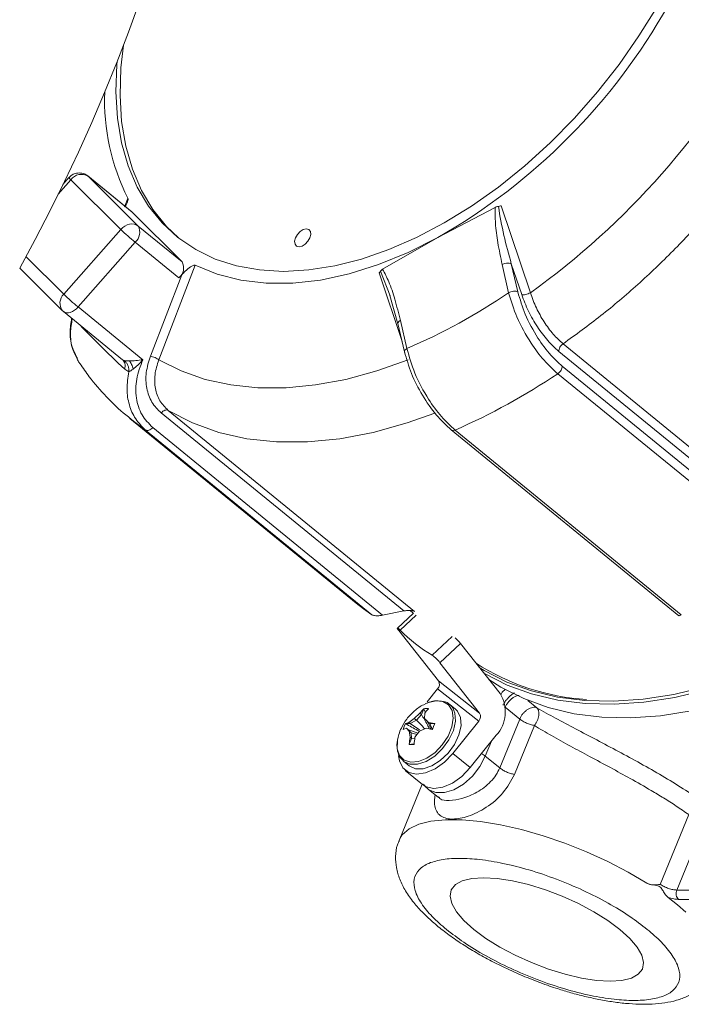
# Model space of a CAD drawing. Units: inches. Extents: x 0.1 to 22.1, y 0.1 to 17.1.
# Drawn here: x 15.5 to 16, y 9.7 to 10.4 of the extents above; entities that cross this region are included whole.
import ezdxf

# ---------------------------------------------------------------- set-up
doc = ezdxf.new("R2010")
doc.units = ezdxf.units.IN
doc.header["$MEASUREMENT"] = 0
doc.linetypes.add('PHANTOM', pattern=[0.5, 0.25, -0.05, 0.05, -0.05, 0.05, -0.05])

msp = doc.modelspace()

# ---------------------------------------------------------------- linework, layer by layer
at = {"color": 7, "linetype": 'Continuous', "lineweight": 15}
for p, q in [((15.56890715, 10.30053216), (15.56452862, 10.29555435)), ((15.61488985, 10.27542311), (15.5827403, 10.30167321)), ((15.5830131, 10.3014274), (15.5827403, 10.30167321)), ((15.5830131, 10.3014274), (15.61967582, 10.26498204)), ((15.5830131, 10.3014274), (15.61516265, 10.2751773)), ((15.56102567, 10.28839329), (15.57029196, 10.29892735)), ((15.60695469, 10.26248198), (15.57029196, 10.29892735)), ((15.88570335, 10.27986501), (15.90719109, 10.21601265)), ((15.61516265, 10.2751773), (15.61488985, 10.27542311)), ((15.65182537, 10.23873194), (15.61516265, 10.2751773)), ((15.83941603, 10.25659397), (15.8814332, 10.27865092)), ((15.65182537, 10.23873194), (15.61967582, 10.26498204)), ((15.60695469, 10.26248198), (15.56517101, 10.21498189)), ((15.57565066, 10.20565195), (15.61743419, 10.25315175)), ((15.61743419, 10.25315175), (15.64958374, 10.22690194)), ((15.79886126, 10.23334288), (15.83941603, 10.25659397)), ((15.53738988, 10.24259832), (15.56517101, 10.21498189)), ((15.66153048, 10.23622309), (15.63477777, 10.16686464)), ((15.88651572, 10.23672556), (15.89127236, 10.21613204)), ((15.89799842, 10.21672955), (15.89323298, 10.23731721)), ((15.89323298, 10.23731721), (15.90083111, 10.21469208)), ((15.53279516, 10.23415306), (15.56424482, 10.20288995)), ((15.65163192, 10.2292304), (15.62859261, 10.16958674)), ((15.64958374, 10.22690194), (15.65163192, 10.2292304)), ((15.80427906, 10.21413094), (15.81012909, 10.19325788)), ((15.56424482, 10.20288995), (15.56469728, 10.20248193)), ((15.56497008, 10.20223612), (15.56469728, 10.20248193)), ((15.56497008, 10.20223612), (15.60819445, 10.16694383)), ((15.62305689, 10.16694501), (15.57565066, 10.20565195)), ((15.81007335, 10.19350486), (15.81486754, 10.17279283)), ((15.81670613, 10.17521691), (15.81193189, 10.19580075)), ((15.93115761, 10.17865767), (16.11164675, 10.031289)), ((16.10587871, 10.02788109), (15.92802221, 10.17310024)), ((15.61288611, 10.15813631), (15.60980893, 10.15996992)), ((16.09308747, 10.0213196), (15.92725119, 10.15672451)), ((16.0990189, 10.02476358), (15.93049879, 10.16235967)), ((15.81436507, 9.98277546), (15.63650841, 10.1279949)), ((15.64163127, 10.12985608), (15.8221213, 9.98248653)), ((15.61358746, 10.12398537), (15.7794236, 9.98858075)), ((15.79095602, 9.98003634), (15.62511973, 10.11544096)), ((15.79883823, 9.97965794), (15.63031812, 10.11725404)), ((15.84906746, 10.11555595), (16.01601811, 9.97924112)), ((15.85201367, 10.11544096), (16.0178501, 9.98003634)), ((15.81903942, 9.98313038), (15.82138137, 9.98121787)), ((15.81436507, 9.98277546), (15.79883823, 9.97965794)), ((15.82143021, 9.98126393), (15.80965917, 9.97017341)), ((15.8106738, 9.96841842), (15.83972432, 9.93152661)), ((15.85590851, 9.95905445), (15.84084909, 9.94486549)), ((15.88495873, 9.92216264), (15.85590851, 9.95905445)), ((15.86989946, 9.90797397), (15.84084909, 9.94486549)), ((15.83917183, 9.92562129), (15.83152047, 9.91609129)), ((15.86934712, 9.90206865), (15.83917183, 9.92562129)), ((15.83972432, 9.93152661), (15.86989946, 9.90797397)), ((15.82898698, 9.91105863), (15.8272927, 9.90690801)), ((15.82909404, 9.91116423), (15.82898698, 9.91105863)), ((15.83022806, 9.90831893), (15.82909404, 9.91116423)), ((15.83252263, 9.91105863), (15.83261928, 9.91116423)), ((15.85219524, 9.91092077), (15.8480873, 9.91427499)), ((15.89937208, 9.90355906), (15.88878434, 9.91220379)), ((15.81810268, 9.90113264), (15.82207935, 9.90393218)), ((15.82207935, 9.90393218), (15.82623437, 9.90777216)), ((15.82359, 9.90269873), (15.82207935, 9.90393218)), ((15.8272927, 9.90690801), (15.82359, 9.90269873)), ((15.8272927, 9.90690801), (15.82623437, 9.90777216)), ((15.82977002, 9.90777216), (15.82958346, 9.90393218)), ((15.82958346, 9.90393218), (15.83248054, 9.90113264)), ((15.88474944, 9.86774084), (15.89937208, 9.90355906)), ((15.81393548, 9.89590873), (15.81474155, 9.89810342)), ((15.81633492, 9.8968025), (15.81400427, 9.89593865)), ((15.81474155, 9.89810342), (15.81569796, 9.90022654)), ((15.81577217, 9.90026849), (15.81569796, 9.90022654)), ((15.81577217, 9.90026849), (15.81810268, 9.90113264)), ((15.81916101, 9.90026849), (15.81577217, 9.90026849)), ((15.81832737, 9.89474157), (15.81633492, 9.8968025)), ((15.81739326, 9.89593865), (15.81633492, 9.8968025)), ((15.81916101, 9.90026849), (15.81810268, 9.90113264)), ((15.82359, 9.90269873), (15.81916101, 9.90026849)), ((15.82596186, 9.8957603), (15.81916101, 9.90026849)), ((15.83071278, 9.8968025), (15.82583133, 9.89474157)), ((15.83515981, 9.89593865), (15.83071278, 9.8968025)), ((15.83248054, 9.90113264), (15.83692771, 9.90026849)), ((15.83353872, 9.90026849), (15.83248054, 9.90113264)), ((15.83692771, 9.90026849), (15.83353872, 9.90026849)), ((15.83515864, 9.89613166), (15.83353872, 9.90026849)), ((15.83532202, 9.89590873), (15.83619043, 9.89810342)), ((15.83619043, 9.89810342), (15.83708464, 9.90022654)), ((15.83708464, 9.90022654), (15.83692771, 9.90026849)), ((15.86934712, 9.90206865), (15.85031192, 9.87835938)), ((15.91011309, 9.89879773), (15.89549074, 9.86298009)), ((15.81393548, 9.89590873), (15.81400427, 9.89593865)), ((15.81739326, 9.89593865), (15.81983787, 9.89350811)), ((15.81739326, 9.89593865), (15.82465376, 9.89308279)), ((15.81904544, 9.89016298), (15.81832737, 9.89474157)), ((15.81983787, 9.89350811), (15.81832737, 9.89474157)), ((15.82010377, 9.88929883), (15.81840935, 9.8851485)), ((15.82010377, 9.88929883), (15.81904544, 9.89016298)), ((15.81983787, 9.89350811), (15.82010377, 9.88929883)), ((15.81983787, 9.89350811), (15.82402589, 9.8921981)), ((15.82010377, 9.88929883), (15.82244675, 9.88910347)), ((15.82583133, 9.89474157), (15.82258109, 9.89016298)), ((15.83515981, 9.89593865), (15.83532202, 9.89590873)), ((15.86306986, 9.86794265), (15.88210478, 9.89165192)), ((15.8184007, 9.88497104), (15.82179394, 9.8854609)), ((15.81840935, 9.8851485), (15.8184007, 9.88497104)), ((15.82192594, 9.88497104), (15.821945, 9.8851485)), ((15.85031192, 9.87835938), (15.86306986, 9.86794265)), ((15.88474944, 9.86774084), (15.87416155, 9.87638586)), ((15.81414551, 9.87270515), (15.81381052, 9.87299086)), ((15.81414551, 9.87270515), (15.81825345, 9.86935093)), ((15.81546007, 9.86592982), (15.82821787, 9.85551309)), ((15.8277547, 9.85589119), (15.81091008, 9.81463052)), ((15.83230028, 9.85217968), (15.83976187, 9.84608751)), ((16.00246025, 9.78236305), (16.02333977, 9.83350806)), ((16.01450819, 9.77821507), (16.03538801, 9.82936037)), ((16.00819867, 9.77269812), (16.01502592, 9.76738504)), ((16.01502592, 9.76738504), (16.02121313, 9.76207166))]:
    msp.add_line(p, q, dxfattribs=at)
at = {"color": 8, "linetype": 'Continuous', "lineweight": 15}
for p, q in [((15.60990793, 10.27949101), (15.61215748, 10.28530305)), ((15.81313645, 10.18027187), (15.7962449, 10.2307783)), ((15.79741118, 10.23195866), (15.80434286, 10.21377044)), ((15.81174944, 9.96869327), (15.82348279, 9.97974858)), ((15.84986092, 9.96417012), (15.83521906, 9.95037452)), ((15.90531025, 9.91726549), (15.91203748, 9.91177289)), ((15.87862398, 9.88731621), (15.87416155, 9.87638586)), ((16.05109113, 9.77821507), (16.01450819, 9.77821507)), ((16.01580236, 9.77138488), (16.05576608, 9.77138488))]:
    msp.add_line(p, q, dxfattribs=at)
at = {"color": 7, "linetype": 'Continuous', "lineweight": 15, "flags": 128}
for points in [[(15.72616368, 10.23177445), (15.74466019, 10.2327835), (15.76382754, 10.23580245), (15.78350661, 10.24080666), (15.80353459, 10.24775389), (15.82374517, 10.25658723), (15.84397144, 10.26723334), (15.86404518, 10.27960365), (15.88380066, 10.29359608), (15.90307376, 10.30909475), (15.92170491, 10.3259709), (15.93953951, 10.34408462), (15.95643033, 10.36328599), (15.97223685, 10.38341605), (15.98682826, 10.40430789), (16.00008369, 10.42578815), (16.00751521, 10.43919714)], [(15.6089483, 10.39769242), (15.60696759, 10.380916), (15.60633811, 10.36078594), (15.60755073, 10.34158456), (15.61059565, 10.32347056), (15.61544732, 10.3065947), (15.62206602, 10.29109632), (15.63039659, 10.2771039), (15.64036996, 10.26473329), (15.64926519, 10.25625283)], [(15.60413887, 10.38539163), (15.60390552, 10.38341605), (15.60327604, 10.36328599), (15.60448866, 10.34408462), (15.60753372, 10.3259709), (15.61238555, 10.30909475), (15.61900424, 10.29359608), (15.62733481, 10.27960365), (15.63730818, 10.26723334), (15.64884191, 10.25658723), (15.66184024, 10.24775389), (15.67619551, 10.24080666), (15.69178893, 10.23580245), (15.70849114, 10.2327835), (15.72616368, 10.23177445)], [(15.73985383, 10.25033695), (15.73762233, 10.2498424), (15.73579473, 10.25033695), (15.73464913, 10.25174494), (15.73435976, 10.25385192), (15.73497092, 10.2563376), (15.73638917, 10.25882299), (15.73839906, 10.26093027), (15.74069452, 10.26233825), (15.74292573, 10.26283281), (15.74475347, 10.26233825), (15.74589922, 10.26093027), (15.74618844, 10.25882299), (15.74557743, 10.2563376), (15.74415889, 10.25385192), (15.74214899, 10.25174494), (15.73985383, 10.25033695)], [(15.83941603, 10.25659397), (15.81760636, 10.24563957), (15.79586827, 10.23674023), (15.77439637, 10.22997575), (15.75338265, 10.22540713), (15.73301499, 10.22307487), (15.7134757, 10.22299948), (15.69493959, 10.22518215), (15.67757285, 10.22960322), (15.66153048, 10.23622309)], [(15.81762029, 10.16686464), (15.79462015, 10.15873588), (15.7719563, 10.15259208), (15.74977821, 10.14847343), (15.72823269, 10.14640722), (15.70746199, 10.14640722), (15.68760356, 10.14847343), (15.66878835, 10.15259208), (15.65114103, 10.15873588), (15.63477777, 10.16686464)], [(15.79095602, 9.98003634), (15.78497091, 9.98426088), (15.7794236, 9.98858075)], [(15.8106738, 9.96841842), (15.81014405, 9.96912681), (15.80979205, 9.96967886), (15.80963879, 9.97004083), (15.80969379, 9.9701916), (15.80995338, 9.9701215), (15.81040247, 9.96983491), (15.81101333, 9.96934916), (15.81174944, 9.96869327)], [(16.03532743, 9.92717388), (16.01234518, 9.92167248), (15.98988754, 9.91815604), (15.96808932, 9.91664481), (15.94708161, 9.91714875), (15.9269913, 9.91966464), (15.90793849, 9.92417693), (15.89003818, 9.93065894), (15.87339801, 9.93907135), (15.86973315, 9.94129068)], [(15.8732886, 9.93698284), (15.87344436, 9.93689161), (15.89015624, 9.92844283), (15.9081337, 9.92193296), (15.92726864, 9.91740101), (15.94744563, 9.91487456), (15.96854368, 9.91436857), (15.99043563, 9.91588596), (16.01299021, 9.91941795), (16.03607132, 9.92494282)], [(16.02513554, 9.90950105), (16.0025811, 9.90596936), (15.98068901, 9.90445196), (15.95959096, 9.90495795), (15.93941382, 9.90748441), (15.92027917, 9.91201635), (15.90230172, 9.91852622), (15.88558968, 9.92697471), (15.8767562, 9.93257908)], [(15.83012671, 9.91463726), (15.831871, 9.91541106), (15.83784319, 9.91690939), (15.84312079, 9.91640604), (15.84723474, 9.91394588), (15.84981927, 9.90974745), (15.85064514, 9.90418327), (15.84963887, 9.89774849), (15.84688978, 9.89101422), (15.84264193, 9.88457944), (15.83727325, 9.87901556), (15.83126028, 9.87481684), (15.82513761, 9.87235668), (15.81944906, 9.87185332), (15.81470049, 9.87335195), (15.81131326, 9.87671908), (15.80958877, 9.88165524), (15.80968, 9.88772247), (15.80976081, 9.88820764), (15.81017089, 9.89012133)], [(15.81825345, 9.86935093), (15.8184444, 9.86919869), (15.82301537, 9.86715711), (15.82867121, 9.86715711), (15.83490931, 9.86919869), (15.84117542, 9.87310115), (15.84691281, 9.87851661), (15.85161151, 9.88496488), (15.85485428, 9.89187251), (15.85635275, 9.89862584), (15.85597392, 9.90462473), (15.85375136, 9.9093362), (15.85219524, 9.91092077)], [(15.85031192, 9.87835938), (15.84418939, 9.87197154), (15.83734028, 9.86705533), (15.83031987, 9.8640088), (15.82369677, 9.86307894), (15.81800749, 9.86434114), (15.81371314, 9.86769332), (15.81116161, 9.87286326), (15.81055852, 9.87668593)], [(15.86306986, 9.86794265), (15.85694704, 9.8615548), (15.85009793, 9.85663859), (15.84307767, 9.85359207), (15.83645442, 9.85266251), (15.83076544, 9.85392441), (15.82821787, 9.85551309)], [(15.86422764, 9.78668321), (15.87283364, 9.78725931), (15.88285042, 9.78668321), (15.89397408, 9.78497251), (15.90586626, 9.78217943), (15.91816573, 9.77838872), (15.93049894, 9.7737151), (15.94249085, 9.76830081), (15.95377745, 9.76231102), (15.96401555, 9.75592669), (15.97289406, 9.7493429), (15.98014327, 9.74275852), (15.98554303, 9.73637449), (15.98892909, 9.7303844), (15.99019877, 9.72497011), (15.98931335, 9.72029678), (15.98629968, 9.71650578), (15.98124927, 9.7137127), (15.97431598, 9.712002), (15.96571012, 9.71142619), (15.95569305, 9.712002), (15.94456953, 9.7137127), (15.93267735, 9.71650578), (15.92037788, 9.72029678), (15.90804468, 9.72497011), (15.89605261, 9.7303844), (15.88476631, 9.73637449), (15.87452806, 9.74275852), (15.86564955, 9.7493429), (15.8584002, 9.75592669), (15.85300058, 9.76231102), (15.84961438, 9.76830081), (15.84834485, 9.7737151), (15.84923026, 9.77838872), (15.85224393, 9.78217943), (15.8572942, 9.78497251), (15.86422764, 9.78668321)]]:
    msp.add_lwpolyline(points, dxfattribs=at)
at = {"color": 8, "linetype": 'Continuous', "lineweight": 15, "flags": 128}
for points in [[(15.83703243, 10.12780247), (15.81691674, 10.12066898), (15.79197988, 10.11372176), (15.76758041, 10.1090628), (15.74388903, 10.10672554), (15.72107206, 10.10672554), (15.69928938, 10.1090628), (15.67869381, 10.11372176), (15.65942921, 10.12066898), (15.64163127, 10.12985608)], [(15.62511973, 10.11544096), (15.61913463, 10.1196655), (15.61412558, 10.12354802)], [(15.85024342, 9.91184945), (15.85186598, 9.90797896), (15.85224481, 9.90198007), (15.85074619, 9.89522673), (15.84750358, 9.88831911), (15.84280487, 9.88187083), (15.83706748, 9.87645508), (15.83080137, 9.87255292), (15.82456327, 9.87051134), (15.81890743, 9.87051134), (15.81433632, 9.87255292), (15.81414551, 9.87270515)], [(15.87416155, 9.87638586), (15.87015393, 9.86876133), (15.86468054, 9.86175427), (15.85818504, 9.85593284), (15.85119381, 9.85176814), (15.84427328, 9.84959809), (15.83798385, 9.84959809), (15.83283488, 9.85176814), (15.83230718, 9.8521744)], [(15.99263839, 9.78328851), (15.97880202, 9.79141463), (15.96398299, 9.79908755), (15.94846056, 9.80616384), (15.93252717, 9.81250974), (15.9164829, 9.81800528), (15.90062974, 9.82254749), (15.88526643, 9.82605103), (15.87068251, 9.82844959), (15.85715237, 9.8296977), (15.84493107, 9.8297725), (15.83424858, 9.82867222), (15.82530627, 9.8264174), (15.81827251, 9.82305085), (15.81327974, 9.81863565), (15.8109243, 9.81466542)]]:
    msp.add_lwpolyline(points, dxfattribs=at)
at = {"color": 7, "linetype": 'PHANTOM', "lineweight": 15}
msp.add_arc((14.41332057, 10.85506752), 1.28013988, 330.98514152, 348.04662852, dxfattribs=at)
at = {"color": 7, "linetype": 'Continuous', "lineweight": 15}
for centre, radius, start, end in [((15.61642729, 10.64644865), 0.44912208, 299.76865495, 330.64260232), ((15.57319717, 10.68180994), 0.57316581, 305.64192554, 331.68498825), ((15.75500506, 10.35731601), 0.1599728, 177.84668287, 206.75378882), ((15.57799954, 10.29332331), 0.00952953, 58.25719277, 143.97979157), ((15.61590328, 10.25477902), 0.01180732, 102.17452492, 139.2780548), ((15.61512649, 10.25901799), 0.00750108, 52.66389561, 103.20304434), ((15.61142915, 10.26041711), 0.00942582, 309.57473323, 28.96662428), ((15.72548839, 10.38506598), 0.17052001, 225.96236207, 230.67824909), ((15.64357927, 10.23416709), 0.00942529, 309.57292558, 28.96791221), ((15.89052992, 10.22957845), 0.00819725, 70.74623156, 119.32085353), ((15.68375462, 10.33762779), 0.17059921, 225.96476454, 230.67843235), ((15.64718245, 10.57257183), 0.43200603, 293.10456758, 304.40333659), ((15.56557365, 10.21409766), 0.01314824, 288.33492909, 320.03307893), ((15.81301477, 10.19302372), 0.0029807, 111.30281674, 170.68781066), ((15.65829458, 10.55768614), 0.48281247, 293.65512505, 303.85287545), ((15.89143461, 10.04659057), 0.1114348, 224.34997105, 239.70380408), ((15.82609288, 9.93514511), 0.03821817, 38.72634459, 47.1145506), ((15.8200429, 9.92923367), 0.02602406, 36.91775709, 54.32695078), ((15.95803201, 10.08427514), 0.16660206, 237.0295583, 266.67789116), ((15.83561344, 9.92893271), 0.00486083, 317.0589622, 32.25125247), ((15.86372439, 9.90876005), 0.02511029, 317.0531732, 32.25910066), ((15.85154645, 9.88936779), 0.03129573, 136.12457661, 143.97916823), ((15.85506511, 9.88938203), 0.03127361, 136.12179446, 143.98195038), ((15.84118356, 9.90591169), 0.01083227, 33.24049933, 93.07078941), ((15.86578935, 9.90537991), 0.00486026, 317.05530809, 32.2577279), ((15.86953164, 9.88121122), 0.05127368, 169.94533459, 175.59595247), ((15.87301473, 9.88121789), 0.05122076, 169.94241322, 175.59887384)]:
    msp.add_arc(centre, radius, start, end, dxfattribs=at)
at = {"color": 8, "linetype": 'Continuous', "lineweight": 15}
for centre, radius, start, end in [((15.57309262, 10.30274396), 0.00473394, 207.85416713, 233.72854076), ((15.5711905, 10.20843939), 0.00889037, 132.61585952, 218.62403721), ((15.56791836, 10.20635418), 0.00506466, 234.39970247, 290.71353046), ((15.86179027, 9.86087589), 0.01983955, 51.42294107, 61.18587971)]:
    msp.add_arc(centre, radius, start, end, dxfattribs=at)
at = {"color": 7, "linetype": 'Continuous', "lineweight": 15}
for points, knots in [([(16.11830475, 10.39141105), (16.11258701, 10.38105286), (16.1010763, 10.36020019), (16.08138257, 10.33016229), (16.0599555, 10.301019), (16.03679942, 10.27312743), (16.01217813, 10.24669326), (15.98626082, 10.22200531), (15.95940201, 10.19910343), (15.94050933, 10.18542726), (15.93115761, 10.17865767)], [0, 0, 0, 0, 0.124107065, 0.24984708, 0.376542723, 0.503492784, 0.629996319, 0.755357689, 0.878904148, 1, 1, 1, 1]), ([(15.57827714, 10.30375233), (15.57701093, 10.30385777), (15.57513827, 10.3040137), (15.57239363, 10.30316594), (15.57038394, 10.30214258), (15.56938066, 10.30089713), (15.56901246, 10.30044005)], [0, 0, 0, 0, 0.363922593, 0.5382241, 0.830527955, 1, 1, 1, 1]), ([(15.58272343, 10.30162335), (15.58265211, 10.30170293), (15.58200766, 10.30242208), (15.58043993, 10.30316764), (15.57894675, 10.30357131), (15.57827714, 10.30375233)], [0, 0, 0, 0, 0.064225651, 0.580350606, 1, 1, 1, 1]), ([(15.60971639, 10.27899646), (15.6099941, 10.27935111), (15.61070191, 10.28025501), (15.61152404, 10.28188366), (15.61213595, 10.28341014), (15.61236429, 10.28459472), (15.61221946, 10.28509076), (15.61215748, 10.28530305)], [0, 0, 0, 0, 0.193783669, 0.493901493, 0.779972875, 0.90583591, 1, 1, 1, 1]), ([(15.88143246, 10.2786515), (15.88193864, 10.27886454), (15.88268678, 10.27917941), (15.88348723, 10.27929385), (15.8837461, 10.27933086)], [0, 0, 0, 0, 0.676581208, 1, 1, 1, 1]), ([(15.8837461, 10.27933115), (15.8842571, 10.27941756), (15.88492988, 10.27953132), (15.88555328, 10.27980032), (15.8857032, 10.27986501)], [0, 0, 0, 0, 0.759517537, 1, 1, 1, 1]), ([(15.89323298, 10.23731721), (15.89129987, 10.24422486), (15.88742566, 10.2580687), (15.88497431, 10.27223393), (15.8837461, 10.27933115)], [0, 0, 0, 0, 0.498968996, 1, 1, 1, 1]), ([(15.88651572, 10.23672556), (15.88539048, 10.24208823), (15.88328578, 10.25211873), (15.88131817, 10.26614075), (15.88139764, 10.27478376), (15.8814332, 10.27865092)], [0, 0, 0, 0, 0.38831185, 0.726310864, 1, 1, 1, 1]), ([(15.66153048, 10.23622309), (15.66133432, 10.2362734), (15.66081293, 10.23640712), (15.6595825, 10.23600407), (15.6571955, 10.23465117), (15.65441622, 10.23224833), (15.65244207, 10.23010853), (15.65163192, 10.2292304)], [0, 0, 0, 0, 0.048002623, 0.127590093, 0.298980177, 0.712315662, 1, 1, 1, 1]), ([(15.7962449, 10.2307783), (15.79659189, 10.23103864), (15.79704357, 10.23137754), (15.79734177, 10.23184931), (15.79741089, 10.23195866)], [0, 0, 0, 0, 0.768220184, 1, 1, 1, 1]), ([(15.79886052, 10.23334347), (15.79846027, 10.23307192), (15.79789435, 10.23268797), (15.79752082, 10.23212358), (15.79741147, 10.23195836)], [0, 0, 0, 0, 0.707270112, 1, 1, 1, 1]), ([(15.79886126, 10.23334288), (15.80044463, 10.23031856), (15.80411502, 10.22330794), (15.80818978, 10.21060013), (15.81061126, 10.20102364), (15.81193189, 10.19580075)], [0, 0, 0, 0, 0.256453783, 0.594480728, 1, 1, 1, 1]), ([(15.89127236, 10.21613204), (15.89181468, 10.21637362), (15.89296197, 10.2168847), (15.89480095, 10.21720331), (15.89655457, 10.21724655), (15.89756347, 10.21688529), (15.89799842, 10.21672955)], [0, 0, 0, 0, 0.255419488, 0.540354748, 0.801845016, 1, 1, 1, 1]), ([(15.89127236, 10.21613204), (15.89311599, 10.21011266), (15.89708601, 10.19715065), (15.90635965, 10.18066504), (15.91647237, 10.16666674), (15.92380431, 10.15990386), (15.92725119, 10.15672451)], [0, 0, 0, 0, 0.267524447, 0.576081165, 0.800708425, 1, 1, 1, 1]), ([(15.93049879, 10.16235967), (15.92772146, 10.1648951), (15.92100964, 10.17102233), (15.911756, 10.1837862), (15.90313799, 10.19933639), (15.89962926, 10.21121053), (15.89799842, 10.21672955)], [0, 0, 0, 0, 0.175214851, 0.423431937, 0.732014719, 1, 1, 1, 1]), ([(15.90083111, 10.21469208), (15.90123328, 10.21463909), (15.90220091, 10.21451158), (15.9038081, 10.21478452), (15.90554275, 10.21525103), (15.90665803, 10.21576635), (15.90719109, 10.21601265)], [0, 0, 0, 0, 0.183765374, 0.442136233, 0.733366221, 1, 1, 1, 1]), ([(15.90083111, 10.21469208), (15.90238184, 10.21062856), (15.90551363, 10.20242204), (15.91207127, 10.19116313), (15.91938044, 10.18106733), (15.92525698, 10.17564959), (15.92802221, 10.17310024)], [0, 0, 0, 0, 0.259322671, 0.52371765, 0.775883338, 1, 1, 1, 1]), ([(15.90719109, 10.21601265), (15.9085573, 10.21228049), (15.91125923, 10.20489947), (15.91703471, 10.19477802), (15.92345631, 10.18577859), (15.9286954, 10.18093432), (15.93115761, 10.17865767)], [0, 0, 0, 0, 0.265104743, 0.524292325, 0.776432698, 1, 1, 1, 1]), ([(15.5708707, 10.19741818), (15.57035358, 10.19388626), (15.56923736, 10.18626247), (15.57068979, 10.17583102), (15.57388146, 10.16997739), (15.57508703, 10.16776633)], [0, 0, 0, 0, 0.349432412, 0.754265344, 1, 1, 1, 1]), ([(15.57690318, 10.16419269), (15.57669689, 10.16440692), (15.57576073, 10.16537909), (15.57463939, 10.16939764), (15.57059652, 10.17589959), (15.56960683, 10.18633176), (15.57076498, 10.19360776), (15.57131393, 10.1970565)], [0, 0, 0, 0, 0.025872604, 0.11741187, 0.353464435, 0.693549131, 1, 1, 1, 1]), ([(15.93115761, 10.17865767), (15.93070538, 10.17829314), (15.92979267, 10.17755742), (15.92880097, 10.17613444), (15.92810774, 10.17463164), (15.92804941, 10.1735873), (15.92802221, 10.17310024)], [0, 0, 0, 0, 0.262195379, 0.529179041, 0.780421057, 1, 1, 1, 1]), ([(15.81483894, 10.17291633), (15.81640446, 10.16753314), (15.81964564, 10.15638802), (15.82777408, 10.14087369), (15.8373487, 10.12661174), (15.84545271, 10.11899732), (15.84927426, 10.11540664)], [0, 0, 0, 0, 0.24673734, 0.510834586, 0.769327889, 1, 1, 1, 1]), ([(15.85201367, 10.11544096), (15.84857382, 10.11862381), (15.84125793, 10.12539311), (15.83125762, 10.13946799), (15.82216497, 10.15608244), (15.81843923, 10.16914201), (15.81670613, 10.17521691)], [0, 0, 0, 0, 0.19903455, 0.423307302, 0.731740756, 1, 1, 1, 1]), ([(15.57698223, 10.16425576), (15.57919668, 10.16097769), (15.58503209, 10.15233949), (15.59632824, 10.13972103), (15.6066381, 10.12939533), (15.61309873, 10.12454715), (15.61436684, 10.12359554)], [0, 0, 0, 0, 0.213765786, 0.563305709, 0.914284663, 1, 1, 1, 1]), ([(15.6079042, 10.16720373), (15.60815221, 10.16697631), (15.60859869, 10.16656693), (15.60917771, 10.16639694), (15.60943509, 10.16632139)], [0, 0, 0, 0, 0.555501113, 1, 1, 1, 1]), ([(15.6079042, 10.16720373), (15.60837198, 10.16680261), (15.60891434, 10.16633754), (15.60917744, 10.16569362), (15.60921362, 10.16560508)], [0, 0, 0, 0, 0.862499709, 1, 1, 1, 1]), ([(15.60943509, 10.16632139), (15.60965051, 10.16629492), (15.61015226, 10.16623327), (15.61145683, 10.16614266), (15.61254718, 10.16613849), (15.61334899, 10.16613542)], [0, 0, 0, 0, 0.1660469107, 0.3867358627, 1, 1, 1, 1]), ([(15.61288641, 10.15813631), (15.61287567, 10.15893846), (15.61285422, 10.16054202), (15.6121712, 10.16282669), (15.61106712, 10.16485225), (15.60996533, 10.16584407), (15.60943509, 10.16632139)], [0, 0, 0, 0, 0.260170611, 0.520104973, 0.769049349, 1, 1, 1, 1]), ([(15.61334899, 10.16613542), (15.6140373, 10.16615069), (15.61553158, 10.16618384), (15.61877524, 10.16639662), (15.62131598, 10.16672203), (15.62305689, 10.16694501)], [0, 0, 0, 0, 0.211882239, 0.459983201, 1, 1, 1, 1]), ([(15.6158816, 10.16006114), (15.61574315, 10.16064932), (15.61546995, 10.16181002), (15.61488169, 10.16344396), (15.61420796, 10.16490967), (15.61362262, 10.16574564), (15.61334928, 10.166136)], [0, 0, 0, 0, 0.273168223, 0.539064148, 0.784757312, 1, 1, 1, 1]), ([(15.62305689, 10.16694501), (15.62185625, 10.16563396), (15.61961261, 10.16318399), (15.61706562, 10.16105217), (15.6158816, 10.16006114)], [0, 0, 0, 0, 0.535127084, 1, 1, 1, 1]), ([(15.63031812, 10.11725404), (15.62742779, 10.12022667), (15.62150727, 10.12631578), (15.6176807, 10.13917084), (15.61783919, 10.15326517), (15.62127524, 10.16227386), (15.62305689, 10.16694501)], [0, 0, 0, 0, 0.227959176, 0.466948234, 0.723604466, 1, 1, 1, 1]), ([(15.62859261, 10.16958674), (15.6273634, 10.16561639), (15.62498717, 10.15794114), (15.62545758, 10.14619506), (15.62903433, 10.13556221), (15.6340491, 10.13048488), (15.63650841, 10.1279949)], [0, 0, 0, 0, 0.274568975, 0.530781044, 0.769889207, 1, 1, 1, 1]), ([(15.62859261, 10.16958674), (15.62913518, 10.16946987), (15.63030949, 10.16921693), (15.6320001, 10.16856015), (15.63355649, 10.16780711), (15.63440913, 10.16714911), (15.63477777, 10.16686464)], [0, 0, 0, 0, 0.24369141, 0.527433441, 0.795691578, 1, 1, 1, 1]), ([(15.63477777, 10.16686464), (15.63362963, 10.16326813), (15.63145454, 10.1564547), (15.63184009, 10.14599838), (15.63497393, 10.13659046), (15.63944249, 10.13207019), (15.64163127, 10.12985608)], [0, 0, 0, 0, 0.280049932, 0.530541994, 0.770051082, 1, 1, 1, 1]), ([(15.61288611, 10.15813631), (15.61219275, 10.15392047), (15.61086097, 10.1458228), (15.61266569, 10.13388831), (15.61716769, 10.123244), (15.62249689, 10.11801466), (15.62511973, 10.11544096)], [0, 0, 0, 0, 0.272967733, 0.524309182, 0.765882143, 1, 1, 1, 1]), ([(15.6158816, 10.16006114), (15.61533297, 10.15965277), (15.61437824, 10.15894211), (15.6133316, 10.15837678), (15.61288641, 10.15813631)], [0, 0, 0, 0, 0.57464349, 1, 1, 1, 1]), ([(15.92725119, 10.15672451), (15.92771699, 10.15708707), (15.92865952, 10.15782068), (15.92968626, 10.15926252), (15.93040783, 10.16079352), (15.93046987, 10.16186178), (15.93049879, 10.16235967)], [0, 0, 0, 0, 0.261020052, 0.528158668, 0.780082729, 1, 1, 1, 1]), ([(15.64163127, 10.12985608), (15.64126687, 10.12999265), (15.64047069, 10.13029104), (15.63908747, 10.12994604), (15.63770545, 10.1292023), (15.63691937, 10.12840941), (15.63650841, 10.1279949)], [0, 0, 0, 0, 0.196368319, 0.429034358, 0.701501928, 1, 1, 1, 1]), ([(15.62511973, 10.11544096), (15.62548273, 10.11528768), (15.62627583, 10.11495276), (15.62768761, 10.11527979), (15.62909699, 10.1160254), (15.62989844, 10.11683178), (15.63031812, 10.11725404)], [0, 0, 0, 0, 0.195581231, 0.427317734, 0.70011524, 1, 1, 1, 1]), ([(15.8221213, 9.98248653), (15.8218263, 9.98262042), (15.82116955, 9.98291852), (15.81983903, 9.98312542), (15.81796873, 9.98321857), (15.81605768, 9.98308039), (15.81478729, 9.98285152), (15.81436507, 9.98277546)], [0, 0, 0, 0, 0.1229133331, 0.2736383583, 0.508321463, 0.8365864527, 1, 1, 1, 1]), ([(15.79095602, 9.98003634), (15.7912452, 9.97989108), (15.79188933, 9.97956752), (15.79321201, 9.97933376), (15.79506829, 9.97921546), (15.79703082, 9.97933833), (15.79835499, 9.97957249), (15.79883823, 9.97965794)], [0, 0, 0, 0, 0.1204712128, 0.2683421865, 0.4971724375, 0.8164965461, 1, 1, 1, 1]), ([(16.01605844, 9.97929275), (16.0160757, 9.97929581), (16.0162735, 9.97933095), (16.01669613, 9.97956423), (16.01728226, 9.97978647), (16.01769111, 9.97996638), (16.0178501, 9.98003634)], [0, 0, 0, 0, 0.0270602572, 0.31018279, 0.7317543667, 1, 1, 1, 1]), ([(15.8888518, 9.9251282), (15.88853086, 9.92495259), (15.88763698, 9.92446346), (15.88652836, 9.92314408), (15.8857354, 9.92204579), (15.88543692, 9.92141202), (15.88542835, 9.92139382)], [0, 0, 0, 0, 0.21226404, 0.591201979, 0.988257855, 1, 1, 1, 1]), ([(15.88710473, 9.91363847), (15.88742707, 9.91423195), (15.88811469, 9.91549798), (15.88940886, 9.91734327), (15.89092137, 9.91916731), (15.89257573, 9.92077252), (15.89410579, 9.92200786), (15.89515072, 9.92252073), (15.89556202, 9.9227226)], [0, 0, 0, 0, 0.160627517, 0.342658403, 0.535411581, 0.723564819, 0.89119019, 1, 1, 1, 1]), ([(15.83009987, 9.91449), (15.82974186, 9.91436049), (15.82679082, 9.91329287), (15.82206248, 9.90961229), (15.81643076, 9.90387645), (15.81287092, 9.89781847), (15.81093313, 9.89321594), (15.81043032, 9.89085447), (15.81028221, 9.89015887)], [0, 0, 0, 0, 0.035161554, 0.289836669, 0.540998687, 0.777035555, 0.934322675, 1, 1, 1, 1]), ([(15.83261928, 9.91116423), (15.83230352, 9.91118604), (15.8316774, 9.91122928), (15.83050048, 9.91125188), (15.82964194, 9.91119838), (15.82909404, 9.91116423)], [0, 0, 0, 0, 0.269070184, 0.53353138, 1, 1, 1, 1]), ([(15.8395184, 9.91690939), (15.83902135, 9.91694636), (15.83699635, 9.917097), (15.83423801, 9.91638504), (15.83217883, 9.91544703), (15.83150873, 9.91514178)], [0, 0, 0, 0, 0.1799571111, 0.7331447552, 1, 1, 1, 1]), ([(15.91203748, 9.91177289), (15.91155459, 9.91194438), (15.91053361, 9.91230696), (15.9087872, 9.91217243), (15.90695768, 9.91161438), (15.90510354, 9.91060757), (15.90332501, 9.90922824), (15.90172175, 9.9075396), (15.90034649, 9.90564823), (15.89969324, 9.90424764), (15.89937208, 9.90355906)], [0, 0, 0, 0, 0.092389969, 0.1953401156, 0.3112452175, 0.4393535866, 0.5767797908, 0.7192831601, 0.8619900118, 1, 1, 1, 1]), ([(15.91011309, 9.89879773), (15.91049372, 9.8993295), (15.911299, 9.90045456), (15.91221018, 9.90224872), (15.91293669, 9.90416004), (15.91335741, 9.905966), (15.91350718, 9.90777193), (15.91335286, 9.90935608), (15.91288889, 9.91077862), (15.91230865, 9.91145622), (15.91203748, 9.91177289)], [0, 0, 0, 0, 0.139174622, 0.294448546, 0.42702601, 0.574132525, 0.687942758, 0.811484908, 0.91190058, 1, 1, 1, 1]), ([(15.91203748, 9.91177289), (15.91657173, 9.90922249), (15.92593355, 9.9039567), (15.94058729, 9.89619636), (15.95598577, 9.88813934), (15.97191679, 9.87975156), (15.98797878, 9.87106188), (16.00382755, 9.86201371), (16.01903793, 9.85279405), (16.02868581, 9.84620184), (16.03338779, 9.84298907)], [0, 0, 0, 0, 0.111814574, 0.230862863, 0.356385897, 0.485366313, 0.617847701, 0.748882635, 0.877615722, 1, 1, 1, 1]), ([(15.83308348, 9.89634197), (15.83262832, 9.89733899), (15.83095829, 9.90099718), (15.82883633, 9.90441888), (15.8272927, 9.90690801)], [0, 0, 0, 0, 0.272544273, 1, 1, 1, 1]), ([(15.89937208, 9.90355906), (15.90010751, 9.90302138), (15.9016673, 9.90188097), (15.90434334, 9.90056318), (15.90718121, 9.89944921), (15.90915714, 9.89901015), (15.91011309, 9.89879773)], [0, 0, 0, 0, 0.230236103, 0.48832012, 0.752448717, 1, 1, 1, 1]), ([(15.82575859, 9.89463919), (15.82537196, 9.89483761), (15.82195882, 9.89658926), (15.81864044, 9.89851709), (15.81569796, 9.90022654)], [0, 0, 0, 0, 0.113274761, 1, 1, 1, 1]), ([(15.82974611, 9.89639448), (15.8296384, 9.89651111), (15.82764566, 9.89866897), (15.82556151, 9.90073982), (15.82359, 9.90269873)], [0, 0, 0, 0, 0.0540510477, 1, 1, 1, 1]), ([(15.83428554, 9.89588555), (15.83419496, 9.8961727), (15.83343921, 9.89856839), (15.83219191, 9.90076521), (15.83109411, 9.90269873)], [0, 0, 0, 0, 0.119858495, 1, 1, 1, 1]), ([(16.02333977, 9.83350806), (16.02026362, 9.8356278), (16.01418336, 9.83981765), (16.00497761, 9.84564241), (15.99377752, 9.8524073), (15.98077978, 9.85982725), (15.96566814, 9.86807868), (15.95099894, 9.87592835), (15.93656889, 9.88368032), (15.92300267, 9.89114002), (15.91429153, 9.89631532), (15.91011309, 9.89879773)], [0, 0, 0, 0, 0.085697753, 0.169388293, 0.249868857, 0.385871084, 0.512699718, 0.644865867, 0.767557698, 0.888505164, 1, 1, 1, 1]), ([(15.80982006, 9.88818476), (15.80973987, 9.88784232), (15.8093321, 9.88610107), (15.80928379, 9.88288023), (15.80997822, 9.87875254), (15.81147, 9.87526678), (15.81320854, 9.87376592), (15.81390043, 9.87316862)], [0, 0, 0, 0, 0.064512221, 0.328033578, 0.582094988, 0.833684181, 1, 1, 1, 1]), ([(15.8184007, 9.88497104), (15.81869393, 9.88497038), (15.81929164, 9.88496902), (15.82046672, 9.88496824), (15.82134857, 9.88496993), (15.82192594, 9.88497104)], [0, 0, 0, 0, 0.249542602, 0.508653728, 1, 1, 1, 1]), ([(15.88474944, 9.86774084), (15.88548493, 9.86720328), (15.88704488, 9.86606313), (15.88972083, 9.86474508), (15.89255895, 9.86363173), (15.89453485, 9.86319255), (15.89549074, 9.86298009)], [0, 0, 0, 0, 0.230232573, 0.488316973, 0.752460361, 1, 1, 1, 1]), ([(15.82885791, 9.85592844), (15.82886843, 9.85590749), (15.82963179, 9.85438729), (15.83101221, 9.85330404), (15.83237362, 9.85223571)], [0, 0, 0, 0, 0.013782332, 1, 1, 1, 1]), ([(15.81116234, 9.81461116), (15.81065978, 9.81353279), (15.80893746, 9.80983709), (15.80813039, 9.80293532), (15.80871387, 9.79438921), (15.81126382, 9.78580049), (15.81561741, 9.77723238), (15.82150908, 9.76899928), (15.82854242, 9.76121804), (15.83649598, 9.75384768), (15.84531802, 9.74678163), (15.85481644, 9.74007834), (15.86492764, 9.7337049), (15.87458866, 9.72822613), (15.88366193, 9.72353331), (15.8933935, 9.71884214), (15.90051763, 9.71582961), (15.90484327, 9.71400045)], [0, 0, 0, 0, 0.023753073, 0.081404356, 0.136150455, 0.194768055, 0.259261928, 0.327756759, 0.39681515, 0.468917355, 0.544602496, 0.62292807, 0.701525617, 0.783785113, 0.84518306, 0.905997845, 1, 1, 1, 1]), ([(15.99292879, 9.7493429), (15.98870271, 9.75257798), (15.97956371, 9.75957393), (15.96381024, 9.76902696), (15.94584244, 9.77821156), (15.92642567, 9.78637664), (15.90672761, 9.79304699), (15.8879012, 9.79786205), (15.87092797, 9.80070765), (15.85619873, 9.80170401), (15.84365891, 9.80098565), (15.83330606, 9.7984807), (15.82529983, 9.79377648), (15.82119323, 9.78606093), (15.82237894, 9.7769509), (15.82738717, 9.76770327), (15.83534455, 9.75819513), (15.8420627, 9.75240466), (15.84561497, 9.7493429)], [0, 0, 0, 0, 0.068218593, 0.14752425, 0.235190965, 0.326895368, 0.417415677, 0.50169842, 0.575871272, 0.637837814, 0.690716453, 0.736320272, 0.773657299, 0.806205891, 0.841914223, 0.886365159, 0.939914742, 1, 1, 1, 1]), ([(16.00819867, 9.77269812), (16.00749527, 9.77337002), (16.00600324, 9.77479524), (16.00448676, 9.77746907), (16.003113, 9.77973061), (16.0015554, 9.78117391), (15.9984776, 9.78214114), (15.99524546, 9.78182217), (15.99301835, 9.7830748), (15.99263839, 9.78328851)], [0, 0, 0, 0, 0.145276851, 0.308160377, 0.457994972, 0.542412431, 0.619030452, 0.935004519, 1, 1, 1, 1]), ([(15.99263839, 9.78328851), (15.99331589, 9.78294242), (15.99473257, 9.78221875), (15.99811142, 9.78174599), (16.00069606, 9.78211273), (16.00246025, 9.78236305)], [0, 0, 0, 0, 0.225373257, 0.471265997, 1, 1, 1, 1]), ([(16.01450819, 9.77821507), (16.01357133, 9.77828562), (16.01152968, 9.77843936), (16.00844427, 9.77936087), (16.00531714, 9.78061014), (16.00339336, 9.78179052), (16.00246025, 9.78236305)], [0, 0, 0, 0, 0.218179608, 0.475467308, 0.745582157, 1, 1, 1, 1]), ([(16.01450819, 9.77821507), (16.01432274, 9.77760414), (16.01394711, 9.77636668), (16.01407647, 9.77444302), (16.01461732, 9.77265802), (16.01542272, 9.77179275), (16.01580236, 9.77138488)], [0, 0, 0, 0, 0.258379238, 0.523348309, 0.775318677, 1, 1, 1, 1]), ([(16.01580236, 9.77138488), (16.01461281, 9.77145845), (16.0120318, 9.77161808), (16.00954132, 9.77231981), (16.00819867, 9.77269812)], [0, 0, 0, 0, 0.460888352, 1, 1, 1, 1]), ([(15.84561497, 9.7493429), (15.84984098, 9.74610768), (15.85897984, 9.73911145), (15.8747336, 9.72965868), (15.8927011, 9.72047359), (15.91211793, 9.71230879), (15.93181601, 9.70563886), (15.95064248, 9.70082383), (15.96761562, 9.69797779), (15.98234492, 9.69698155), (15.99488475, 9.69769971), (16.00523756, 9.70020514), (16.0132435, 9.70490936), (16.01735046, 9.7126245), (16.01616457, 9.72173452), (16.01115637, 9.7309821), (16.00319901, 9.74049039), (15.996481, 9.74628103), (15.99292879, 9.7493429)], [0, 0, 0, 0, 0.068218886, 0.147525139, 0.235192493, 0.326895324, 0.417415896, 0.501698704, 0.575872434, 0.637837772, 0.690717703, 0.73632128, 0.773657814, 0.806205604, 0.841912713, 0.886365086, 0.939914313, 1, 1, 1, 1]), ([(15.90484327, 9.71400045), (15.90978177, 9.71206257), (15.91669505, 9.70934977), (15.92700834, 9.70587573), (15.93565641, 9.70320922), (15.94580543, 9.70048911), (15.95614995, 9.69815897), (15.96658685, 9.69630664), (15.97687136, 9.69502962), (15.98686218, 9.69440017), (15.99647465, 9.694485), (16.00567149, 9.69537329), (16.01439342, 9.69719108), (16.02247437, 9.70008544), (16.02970506, 9.70414306), (16.03575577, 9.70942975), (16.04007811, 9.71486142), (16.04158552, 9.71878017), (16.04214442, 9.72023313)], [0, 0, 0, 0, 0.10622437, 0.148701173, 0.217926584, 0.287440893, 0.359085622, 0.43023147, 0.499652296, 0.566536177, 0.630580847, 0.691977901, 0.751306388, 0.808548351, 0.863295579, 0.916195069, 0.968927487, 1, 1, 1, 1])]:
    msp.add_open_spline(points, degree=3, knots=knots, dxfattribs=at)
at = {"color": 8, "linetype": 'Continuous', "lineweight": 15}
for points, knots in [([(15.60980893, 10.15996992), (15.60341453, 10.16601378), (15.59230876, 10.17651076), (15.58173036, 10.18753773), (15.57724271, 10.19221568)], [0, 0, 0, 0, 0.57577241, 1, 1, 1, 1]), ([(15.81504618, 10.17228068), (15.81503405, 10.172291), (15.81477416, 10.17251202), (15.81481096, 10.17344193), (15.81552102, 10.17443909), (15.81628628, 10.17494135), (15.81670613, 10.17521691)], [0, 0, 0, 0, 0.012760255, 0.273405108, 0.601355711, 1, 1, 1, 1]), ([(15.60921362, 10.16560508), (15.60945796, 10.16511775), (15.61000932, 10.16401807), (15.61019169, 10.1620405), (15.60993844, 10.16066999), (15.60980908, 10.15996992)], [0, 0, 0, 0, 0.280214587, 0.632325016, 1, 1, 1, 1]), ([(15.84930535, 10.11544331), (15.84935211, 10.11539666), (15.84968332, 10.1150662), (15.85075127, 10.11502642), (15.8515686, 10.11529481), (15.85201367, 10.11544096)], [0, 0, 0, 0, 0.069652492, 0.493395374, 1, 1, 1, 1]), ([(15.88878434, 9.91220379), (15.88910549, 9.91289242), (15.88975869, 9.91429301), (15.89113386, 9.91618523), (15.89273709, 9.91787115), (15.8945158, 9.91925997), (15.89636941, 9.92023501), (15.89790552, 9.92078858), (15.89880367, 9.92079458), (15.89906291, 9.9207963)], [0, 0, 0, 0, 0.162061466, 0.329612999, 0.496931668, 0.658289043, 0.808715217, 0.94478788, 1, 1, 1, 1]), ([(15.83988932, 9.84660906), (15.84020565, 9.84615465), (15.84187369, 9.84375851), (15.84890552, 9.84376897), (15.85780225, 9.84511409), (15.86651661, 9.84885625), (15.87338001, 9.85331734), (15.87813797, 9.85752161), (15.88212886, 9.86230335), (15.88389108, 9.86595981), (15.88474944, 9.86774084)], [0, 0, 0, 0, 0.029719172, 0.156712992, 0.329696897, 0.545469013, 0.661750982, 0.778371627, 0.892046517, 1, 1, 1, 1]), ([(15.89549074, 9.86298009), (15.89296148, 9.85828166), (15.8878419, 9.84877136), (15.87735703, 9.84014049), (15.86842227, 9.83498982), (15.86197169, 9.83230061), (15.855966, 9.83067653), (15.85055793, 9.83008037), (15.84583267, 9.83050167), (15.84183529, 9.83203213), (15.83880462, 9.83485802), (15.83640172, 9.84031835), (15.83696041, 9.84489474), (15.83734673, 9.84805928)], [0, 0, 0, 0, 0.187896121, 0.380328723, 0.471036294, 0.554042723, 0.627521829, 0.691197269, 0.74619181, 0.794506663, 0.840284767, 0.889558201, 1, 1, 1, 1])]:
    msp.add_open_spline(points, degree=3, knots=knots, dxfattribs=at)

doc.saveas('drawing.dxf')
